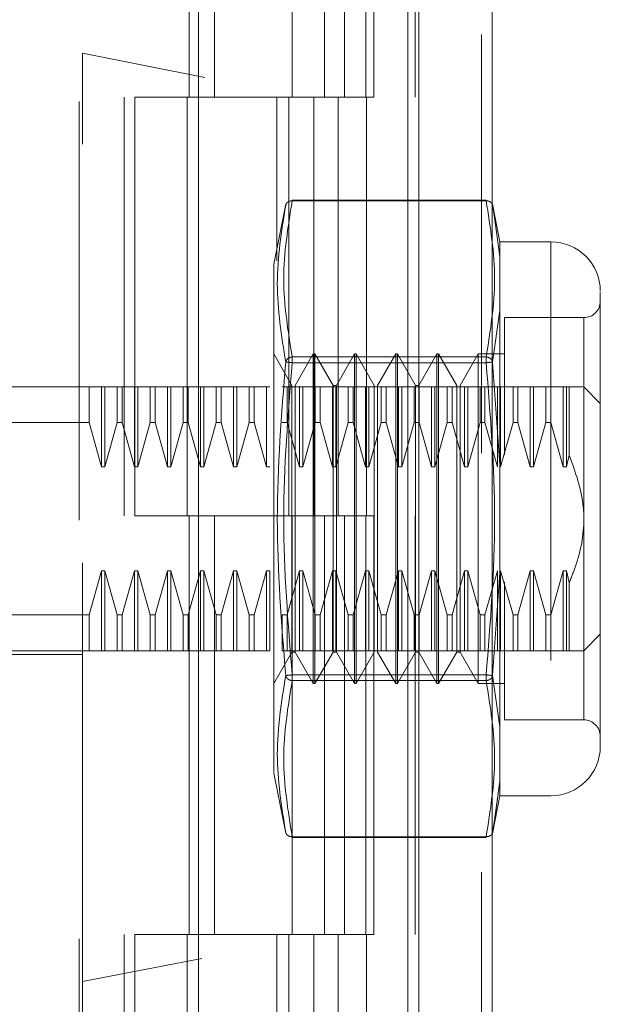
# Model space of a CAD drawing. Units: inches. Extents: x 0 to 23.4, y 0 to 16.5.
# Drawn here: x 12.4 to 12.6, y 7.8 to 8.1 of the extents above; entities that cross this region are included whole.
import ezdxf

# ---------------------------------------------------------------- set-up
doc = ezdxf.new("R2010")
doc.units = ezdxf.units.IN
doc.header["$MEASUREMENT"] = 0
doc.linetypes.add('HIDDEN', pattern=[0.07500000000000001, 0.05, -0.025])
doc.styles.add('SLDTEXTSTYLE0', font='TXT', dxfattribs={"width": 0.75})
doc.dimstyles.new('SLDDIMSTYLE1', dxfattribs={"dimtxt": 0.125, "dimasz": 0.13, "dimexe": 0, "dimexo": 0.0625, "dimgap": 0.03125, "dimtad": 0, "dimtih": 1, "dimtoh": 1, "dimlfac": 5, "dimrnd": 1e-09, "dimzin": 4, "dimdsep": 46, "dimtxsty": 'SLDTEXTSTYLE0', "dimsah": 1, "dimcen": 0.09, "dimadec": 0, "dimazin": 1, "dimtfac": 1, "dimtofl": 0, "dimtmove": 0, "dimatfit": 3, "dimfxl": 1, "dimfrac": 2, "dimtolj": 1, "dimtzin": 12, "dimarcsym": 0})

# ---------------------------------------------------------------- blocks, each defined once
blk = doc.blocks.new('_D_7')
at = {"color": 7, "linetype": 'Continuous', "lineweight": 0}
for p, q in [((12.50439113, 10.9450296016), (11.1231052201, 10.9450296016)), ((11.2481052201, 10.9450296016), (11.2481052201, 8.2788460994)), ((11.040292715, 8.2788461017), (11.455917707, 8.2788461017)), ((11.455917707, 8.0296273477), (11.040292715, 8.0296273477)), ((11.2481052201, 4.9450296016), (11.2481052201, 8.02962735)), ((12.50439113, 4.9450296016), (11.1231052201, 4.9450296016))]:
    blk.add_line(p, q, dxfattribs=at)
for centre, start, end in [((11.040292715, 8.1542367247), 90, 270), ((11.455917707, 8.1542367247), 270, 90)]:
    blk.add_arc(centre, 0.1246093769601782, start, end, dxfattribs=at)
for points in [[(11.2481052201, 10.9450296016), (11.2281052201, 10.8150296016), (11.2681052201, 10.8150296016)], [(11.2481052201, 4.9450296016), (11.2681052201, 5.0750296016), (11.2281052201, 5.0750296016)]]:
    blk.add_solid(points, dxfattribs=at)
at = {"color": 7, "linetype": 'Continuous', "lineweight": 0, "insert": (11.040292715, 8.2161514529, -0.0192825984), "char_height": 0.125, "attachment_point": 1, "style": 'SLDTEXTSTYLE0'}
blk.add_mtext('30.00', dxfattribs=at)

msp = doc.modelspace()

# ---------------------------------------------------------------- linework, layer by layer
at = {"color": 7, "linetype": 'Continuous', "lineweight": 15}
for p, q in [((12.53945113, 10.9300896016), (12.53945113, 4.9599696016)), ((12.55699113, 10.9300896016), (12.55699113, 4.9599696016)), ((12.4868671953, 10.7460611745), (12.4868671953, 5.1439980288)), ((12.53685113, 10.6637796016), (12.53685113, 5.2262796016))]:
    msp.add_line(p, q, dxfattribs=at)
at = {"color": 7, "linetype": 'HIDDEN', "lineweight": 0}
for p, q in [((12.55439113, 4.9599696016), (12.55439113, 10.9300896016)), ((12.55699113, 10.9300896016), (12.55699113, 4.9599696016)), ((12.4583271953, 5.1439980288), (12.4583271953, 10.7460611745)), ((12.53685113, 5.2262796016), (12.53685113, 10.6637796016)), ((12.4690671953, 10.6450296016), (12.4690671953, 5.2450296016)), ((12.4716671953, 10.6450296016), (12.4716671953, 5.2450296016)), ((12.4841671953, 10.6450296016), (12.4841671953, 5.2450296016)), ((12.5267943308, 5.2450296016), (12.5267943308, 10.6450296016)), ((12.52695113, 10.6450296016), (12.52695113, 5.2450296016)), ((12.5385404886, 5.2450296016), (12.5385404886, 10.6450296016)), ((12.459169715, 8.2158579481), (12.459169715, 8.0555037325)), ((12.4846406313, 8.1450296016), (12.4846406313, 8.0450296016)), ((12.4906539133, 8.1450296016), (12.4906539133, 8.0450296016)), ((12.5091671953, 8.0450296016), (12.5091671953, 8.1450296016)), ((12.5169638567, 8.1450296016), (12.5169638567, 8.0450296016)), ((12.5216671953, 8.0450296016), (12.5216671953, 8.1450296016)), ((12.5287100144, 8.0450296016), (12.5287100144, 8.1450296016)), ((12.6844917566, 8.0105433479), (12.459169715, 8.0555037325)), ((12.459169715, 7.8338320007), (12.459169715, 8.0555037325)), ((12.4841671953, 8.0450296016), (12.4716671953, 8.0450296016)), ((12.4841671953, 8.0450296016), (12.5143615572, 8.0450296016)), ((12.5158183064, 8.0450296016), (12.4846406313, 8.0450296016)), ((12.5055143762, 8.0450296016), (12.5055143762, 8.0058949236)), ((12.5084133531, 8.0450296016), (12.5084133531, 7.9450296016)), ((12.5143615572, 8.0450296016), (12.5143615572, 7.9450296016)), ((12.5169638567, 8.0450296016), (12.5158183064, 8.0450296016)), ((12.5287100144, 8.0450296016), (12.5169638567, 8.0450296016)), ((12.5201595108, 8.0450296016), (12.5201595108, 7.9450296016)), ((12.507703091, 8.0194299879), (12.5048390063, 8.0051132555)), ((12.5092002431, 8.0202496764), (12.5092002431, 8.02046066)), ((12.555534686, 8.02046066), (12.5092002431, 8.02046066)), ((12.555534686, 8.0202496764), (12.5092002431, 8.0202496764)), ((12.555534686, 8.02046066), (12.555534686, 8.0202496764)), ((12.555534686, 8.0202496764), (12.555534686, 8.02046066)), ((12.5588238733, 8.0104721213), (12.5570219798, 8.0194792666)), ((12.5570788922, 8.0191947777), (12.5574117879, 8.0168613804)), ((12.557410959, 8.0168671909), (12.5570788926, 8.0191947758)), ((12.5588238733, 8.0069635161), (12.557410959, 8.0168671909)), ((12.5574117879, 8.0168613804), (12.5588238733, 8.0069635161)), ((12.5588238733, 8.0104721213), (12.5588238733, 8.0069635161)), ((12.5709807386, 8.0104721213), (12.5588238733, 8.0104721213)), ((12.5709807386, 8.0104721213), (12.5709807386, 7.8781886568)), ((12.5588238733, 8.0069635161), (12.5588238733, 7.9940552417)), ((12.5588238733, 7.9940552417), (12.5588238733, 8.0069635161)), ((12.5048390063, 8.0051132555), (12.5048390063, 7.9162983551)), ((12.5588238733, 7.9940552417), (12.5570788926, 7.9817625853)), ((12.5588238733, 7.9940552417), (12.5588238733, 7.9572386634)), ((12.5599265197, 7.9923618851), (12.5599265197, 7.9596172207)), ((12.5788547544, 7.9923618851), (12.5599265197, 7.9923618851)), ((12.5788547544, 7.8964546443), (12.5788547544, 7.9922061338)), ((12.5091391181, 7.9761994603), (12.5048084094, 7.9837004678)), ((12.5142572283, 7.9837004678), (12.5099265197, 7.9761994603)), ((12.5142572283, 7.9049603103), (12.5142572283, 7.9837004678)), ((12.5146509291, 7.9837004678), (12.5142572283, 7.9837004678)), ((12.5146509291, 7.9246453497), (12.5146509291, 7.9837004678)), ((12.5189816378, 7.9761994603), (12.5146509291, 7.9837004678)), ((12.524099748, 7.9837004678), (12.5197690393, 7.9761994603)), ((12.524099748, 7.9049603103), (12.524099748, 7.9837004678)), ((12.5244934488, 7.9837004678), (12.524099748, 7.9837004678)), ((12.5244934488, 7.9837004678), (12.5244934488, 7.9246453497)), ((12.5288241574, 7.9761994603), (12.5244934488, 7.9837004678)), ((12.5339422677, 7.9837004678), (12.529611559, 7.9761994603)), ((12.5339422677, 7.9837004678), (12.5339422677, 7.9246453497)), ((12.5343359685, 7.9837004678), (12.5339422677, 7.9837004678)), ((12.5343359685, 7.9837004678), (12.5343359685, 7.9246453497)), ((12.5386666771, 7.9761994603), (12.5343359685, 7.9837004678)), ((12.5437847874, 7.9837004678), (12.5394540787, 7.9761994603)), ((12.5437847874, 7.9837004678), (12.5437847874, 7.9246453497)), ((12.5441784882, 7.9837004678), (12.5437847874, 7.9837004678)), ((12.5441784882, 7.9837004678), (12.5441784882, 7.9246453497)), ((12.5485091968, 7.9761994603), (12.5441784882, 7.9837004678)), ((12.5536273071, 7.9837004678), (12.5492965984, 7.9761994603)), ((12.5536273071, 7.9837004678), (12.5536273071, 7.9246453497)), ((12.5599265197, 7.9837004678), (12.5536273071, 7.9837004678)), ((12.5092002431, 7.9829719425), (12.5092002431, 7.981608123)), ((12.5092002431, 7.9829719425), (12.555534686, 7.9829719425)), ((12.5092002431, 7.9823955245), (12.5092002431, 7.9829719425)), ((12.5092002431, 7.981608123), (12.5092002431, 7.9823955245)), ((12.5092002431, 7.981608123), (12.555534686, 7.981608123)), ((12.555534686, 7.9829719425), (12.555534686, 7.981608123)), ((12.555534686, 7.9823955245), (12.555534686, 7.9829719425)), ((12.555534686, 7.9823955245), (12.555534686, 7.981608123)), ((12.5570788922, 7.9817625834), (12.5588238733, 7.9572386634)), ((12.5091391181, 7.9283958534), (12.5091391181, 7.9761994603)), ((12.5099265197, 7.9124613177), (12.5099265197, 7.9761994603)), ((12.5189816378, 7.9283958534), (12.5189816378, 7.9761994603)), ((12.5197690393, 7.9761994603), (12.5189816378, 7.9761994603)), ((12.5197690393, 7.9124613177), (12.5197690393, 7.9761994603)), ((12.5288241574, 7.9761994603), (12.5288241574, 7.9124613177)), ((12.529611559, 7.9761994603), (12.529611559, 7.9124613177)), ((12.5386666771, 7.9761994603), (12.5386666771, 7.9124613177)), ((12.5394540787, 7.9761994603), (12.5386666771, 7.9761994603)), ((12.5394540787, 7.9761994603), (12.5394540787, 7.9124613177)), ((12.5485091968, 7.9761994603), (12.5485091968, 7.9124613177)), ((12.5492965984, 7.9761994603), (12.5492965984, 7.9124613177)), ((12.433185463, 7.975826452), (12.459169715, 7.975826452)), ((12.4607579798, 7.975826452), (12.459169715, 7.975826452)), ((12.4607579798, 7.9672902683), (12.4607579798, 7.975826452)), ((12.4637129221, 7.975826452), (12.4607579798, 7.975826452)), ((12.4637129221, 7.9567553763), (12.4637129221, 7.975826452)), ((12.4645003236, 7.975826452), (12.4637129221, 7.975826452)), ((12.4645003236, 7.9567553763), (12.4645003236, 7.975826452)), ((12.467455266, 7.975826452), (12.4645003236, 7.975826452)), ((12.467455266, 7.9672902683), (12.467455266, 7.975826452)), ((12.4686319955, 7.975826452), (12.467455266, 7.975826452)), ((12.4686319955, 7.975826452), (12.4686319955, 7.9672902683)), ((12.4715869378, 7.975826452), (12.4686319955, 7.975826452)), ((12.4686319955, 7.975826452), (12.4715869378, 7.975826452)), ((12.4715869378, 7.9567553763), (12.4715869378, 7.975826452)), ((12.4723743394, 7.975826452), (12.4715869378, 7.975826452)), ((12.4723743394, 7.9567553763), (12.4723743394, 7.975826452)), ((12.4753292817, 7.975826452), (12.4723743394, 7.975826452)), ((12.4753292817, 7.9672902683), (12.4753292817, 7.975826452)), ((12.4765060112, 7.975826452), (12.4753292817, 7.975826452)), ((12.4765060112, 7.975826452), (12.4765060112, 7.9672902683)), ((12.4794609536, 7.975826452), (12.4765060112, 7.975826452)), ((12.4794609536, 7.9567553763), (12.4794609536, 7.975826452)), ((12.4802483551, 7.975826452), (12.4794609536, 7.975826452)), ((12.4802483551, 7.9567553763), (12.4802483551, 7.975826452)), ((12.4832032975, 7.975826452), (12.4802483551, 7.975826452)), ((12.4832032975, 7.9672902683), (12.4832032975, 7.975826452)), ((12.484380027, 7.975826452), (12.4832032975, 7.975826452)), ((12.484380027, 7.9672902683), (12.484380027, 7.975826452)), ((12.4873349693, 7.975826452), (12.484380027, 7.975826452)), ((12.4873349693, 7.9567553763), (12.4873349693, 7.975826452)), ((12.4881223709, 7.975826452), (12.4873349693, 7.975826452)), ((12.4881223709, 7.9567553763), (12.4881223709, 7.975826452)), ((12.4910773132, 7.975826452), (12.4881223709, 7.975826452)), ((12.4910773132, 7.9672902683), (12.4910773132, 7.975826452)), ((12.4922540427, 7.975826452), (12.4910773132, 7.975826452)), ((12.4922540427, 7.975826452), (12.4922540427, 7.9672902683)), ((12.4952089851, 7.975826452), (12.4922540427, 7.975826452)), ((12.4952089851, 7.9567553763), (12.4952089851, 7.975826452)), ((12.4959963866, 7.975826452), (12.4952089851, 7.975826452)), ((12.4959963866, 7.9567553763), (12.4959963866, 7.975826452)), ((12.498951329, 7.975826452), (12.4959963866, 7.975826452)), ((12.498951329, 7.9672902683), (12.498951329, 7.975826452)), ((12.5001280585, 7.975826452), (12.498951329, 7.975826452)), ((12.5001280585, 7.9672902683), (12.5001280585, 7.975826452)), ((12.5030830008, 7.975826452), (12.5001280585, 7.975826452)), ((12.5030830008, 7.9567553763), (12.5030830008, 7.975826452)), ((12.5038704024, 7.975826452), (12.5030830008, 7.975826452)), ((12.5080020742, 7.975826452), (12.5068253447, 7.975826452)), ((12.5080020742, 7.9672902683), (12.5080020742, 7.975826452)), ((12.5109570166, 7.975826452), (12.5080020742, 7.975826452)), ((12.5080020742, 7.975826452), (12.5109570166, 7.975826452)), ((12.5109570166, 7.9567553763), (12.5109570166, 7.975826452)), ((12.5117444181, 7.975826452), (12.5109570166, 7.975826452)), ((12.5117444181, 7.9567553763), (12.5117444181, 7.975826452)), ((12.5146993605, 7.975826452), (12.5117444181, 7.975826452)), ((12.5146993605, 7.9672902683), (12.5146993605, 7.975826452)), ((12.51587609, 7.975826452), (12.5146993605, 7.975826452)), ((12.51587609, 7.9672902683), (12.51587609, 7.975826452)), ((12.5188310323, 7.975826452), (12.51587609, 7.975826452)), ((12.5188310323, 7.9567553763), (12.5188310323, 7.975826452)), ((12.5196184339, 7.975826452), (12.5188310323, 7.975826452)), ((12.5196184339, 7.9567553763), (12.5196184339, 7.975826452)), ((12.5225733762, 7.975826452), (12.5196184339, 7.975826452)), ((12.5225733762, 7.9672902683), (12.5225733762, 7.975826452)), ((12.5237501057, 7.975826452), (12.5225733762, 7.975826452)), ((12.5237501057, 7.9672902683), (12.5237501057, 7.975826452)), ((12.5267050481, 7.975826452), (12.5237501057, 7.975826452)), ((12.5267050481, 7.9567553763), (12.5267050481, 7.975826452)), ((12.5274924496, 7.975826452), (12.5267050481, 7.975826452)), ((12.5274924496, 7.9567553763), (12.5274924496, 7.975826452)), ((12.530447392, 7.975826452), (12.5274924496, 7.975826452)), ((12.530447392, 7.9672902683), (12.530447392, 7.975826452)), ((12.5316241215, 7.975826452), (12.530447392, 7.975826452)), ((12.5316241215, 7.9672902683), (12.5316241215, 7.975826452)), ((12.5345790638, 7.975826452), (12.5316241215, 7.975826452)), ((12.5345790638, 7.9567553763), (12.5345790638, 7.975826452)), ((12.5353664654, 7.975826452), (12.5345790638, 7.975826452)), ((12.5353664654, 7.9567553763), (12.5353664654, 7.975826452)), ((12.5383214077, 7.975826452), (12.5353664654, 7.975826452)), ((12.5383214077, 7.9672902683), (12.5383214077, 7.975826452)), ((12.5394981372, 7.975826452), (12.5383214077, 7.975826452)), ((12.5394981372, 7.9672902683), (12.5394981372, 7.975826452)), ((12.5424530796, 7.975826452), (12.5394981372, 7.975826452)), ((12.5424530796, 7.9567553763), (12.5424530796, 7.975826452)), ((12.5432404811, 7.975826452), (12.5424530796, 7.975826452)), ((12.5432404811, 7.9567553763), (12.5432404811, 7.975826452)), ((12.5461954235, 7.975826452), (12.5432404811, 7.975826452)), ((12.5461954235, 7.9672902683), (12.5461954235, 7.975826452)), ((12.547372153, 7.975826452), (12.5461954235, 7.975826452)), ((12.547372153, 7.9672902683), (12.547372153, 7.975826452)), ((12.5503270953, 7.975826452), (12.547372153, 7.975826452)), ((12.5511144969, 7.975826452), (12.5503270953, 7.975826452)), ((12.5503270953, 7.9567553763), (12.5503270953, 7.975826452)), ((12.5511144969, 7.9567553763), (12.5511144969, 7.975826452)), ((12.5540694392, 7.975826452), (12.5511144969, 7.975826452)), ((12.5540694392, 7.9672902683), (12.5540694392, 7.975826452)), ((12.5552461687, 7.975826452), (12.5540694392, 7.975826452)), ((12.5552461687, 7.9672902683), (12.5552461687, 7.975826452)), ((12.5582011111, 7.975826452), (12.5552461687, 7.975826452)), ((12.5589885126, 7.975826452), (12.5582011111, 7.975826452)), ((12.5582011111, 7.9567553763), (12.5582011111, 7.975826452)), ((12.5589885126, 7.9567553763), (12.5589885126, 7.975826452)), ((12.5619434549, 7.975826452), (12.5589885126, 7.975826452)), ((12.5619434549, 7.9672902683), (12.5619434549, 7.975826452)), ((12.5631201845, 7.975826452), (12.5619434549, 7.975826452)), ((12.5660751268, 7.975826452), (12.5631201845, 7.975826452)), ((12.5631201845, 7.9672902683), (12.5631201845, 7.975826452)), ((12.5631201845, 7.975826452), (12.5660751268, 7.975826452)), ((12.5660751268, 7.9567553763), (12.5660751268, 7.975826452)), ((12.5668625284, 7.975826452), (12.5660751268, 7.975826452)), ((12.5698174707, 7.975826452), (12.5668625284, 7.975826452)), ((12.5668625284, 7.9567553763), (12.5668625284, 7.975826452)), ((12.5698174707, 7.975826452), (12.5698174707, 7.9672902683)), ((12.5709942002, 7.975826452), (12.5698174707, 7.975826452)), ((12.5709942002, 7.975826452), (12.5709942002, 7.9672902683)), ((12.5739491425, 7.975826452), (12.5709942002, 7.975826452)), ((12.5709942002, 7.975826452), (12.5739491425, 7.975826452)), ((12.5739491425, 7.975826452), (12.5739491425, 7.9567553763)), ((12.5747365441, 7.975826452), (12.5739491425, 7.975826452)), ((12.5753792868, 7.975826452), (12.5747365441, 7.975826452)), ((12.5747365441, 7.975826452), (12.5747365441, 7.9567553763)), ((12.5753792868, 7.975826452), (12.5753792868, 7.9595292696)), ((12.5827917622, 7.9718894442), (12.5788547544, 7.975826452)), ((12.4607579798, 7.9672902683), (12.4253114473, 7.9672902683)), ((12.4637129221, 7.9567553763), (12.4607579798, 7.9672902683)), ((12.467455266, 7.9672902683), (12.4645003236, 7.9567553763)), ((12.467455266, 7.9672902683), (12.4686319955, 7.9672902683)), ((12.4715869378, 7.9567553763), (12.4686319955, 7.9672902683)), ((12.4753292817, 7.9672902683), (12.4723743394, 7.9567553763)), ((12.4753292817, 7.9672902683), (12.4765060112, 7.9672902683)), ((12.4794609536, 7.9567553763), (12.4765060112, 7.9672902683)), ((12.4832032975, 7.9672902683), (12.4802483551, 7.9567553763)), ((12.484380027, 7.9672902683), (12.4832032975, 7.9672902683)), ((12.4873349693, 7.9567553763), (12.484380027, 7.9672902683)), ((12.4910773132, 7.9672902683), (12.4881223709, 7.9567553763)), ((12.4910773132, 7.9672902683), (12.4922540427, 7.9672902683)), ((12.4952089851, 7.9567553763), (12.4922540427, 7.9672902683)), ((12.498951329, 7.9672902683), (12.4959963866, 7.9567553763)), ((12.5001280585, 7.9672902683), (12.498951329, 7.9672902683)), ((12.5030830008, 7.9567553763), (12.5001280585, 7.9672902683)), ((12.5080020742, 7.9672902683), (12.5068253447, 7.9672902683)), ((12.5109570166, 7.9567553763), (12.5080020742, 7.9672902683)), ((12.5080020742, 7.9672902683), (12.5109570166, 7.9567553763)), ((12.5146993605, 7.9672902683), (12.5117444181, 7.9567553763)), ((12.51587609, 7.9672902683), (12.5146993605, 7.9672902683)), ((12.5188310323, 7.9567553763), (12.51587609, 7.9672902683)), ((12.5225733762, 7.9672902683), (12.5196184339, 7.9567553763)), ((12.5237501057, 7.9672902683), (12.5225733762, 7.9672902683)), ((12.5267050481, 7.9567553763), (12.5237501057, 7.9672902683)), ((12.5237501057, 7.9672902683), (12.5267050481, 7.9567553763)), ((12.530447392, 7.9672902683), (12.5274924496, 7.9567553763)), ((12.5316241215, 7.9672902683), (12.530447392, 7.9672902683)), ((12.5345790638, 7.9567553763), (12.5316241215, 7.9672902683)), ((12.5383214077, 7.9672902683), (12.5353664654, 7.9567553763)), ((12.5394981372, 7.9672902683), (12.5383214077, 7.9672902683)), ((12.5424530796, 7.9567553763), (12.5394981372, 7.9672902683)), ((12.5461954235, 7.9672902683), (12.5432404811, 7.9567553763)), ((12.547372153, 7.9672902683), (12.5461954235, 7.9672902683)), ((12.5503270953, 7.9567553763), (12.547372153, 7.9672902683)), ((12.5540694392, 7.9672902683), (12.5511144969, 7.9567553763)), ((12.5552461687, 7.9672902683), (12.5540694392, 7.9672902683)), ((12.5582011111, 7.9567553763), (12.5552461687, 7.9672902683)), ((12.5619434549, 7.9672902683), (12.5589885126, 7.9567553763)), ((12.5631201845, 7.9672902683), (12.5619434549, 7.9672902683)), ((12.5660751268, 7.9567553763), (12.5631201845, 7.9672902683)), ((12.5631201845, 7.9672902683), (12.5660751268, 7.9567553763)), ((12.5698174707, 7.9672902683), (12.5668625284, 7.9567553763)), ((12.5698174707, 7.9672902683), (12.5709942002, 7.9672902683)), ((12.5709942002, 7.9672902683), (12.5739491425, 7.9567553763)), ((12.5588238733, 7.9314221147), (12.5588238733, 7.9572386634)), ((12.5588238733, 7.9572386634), (12.5588238733, 7.9314221147)), ((12.5747365441, 7.9567553763), (12.5753792868, 7.9595292696)), ((12.4645003236, 7.9567553763), (12.4637129221, 7.9567553763)), ((12.4723743394, 7.9567553763), (12.4715869378, 7.9567553763)), ((12.4802483551, 7.9567553763), (12.4794609536, 7.9567553763)), ((12.4881223709, 7.9567553763), (12.4873349693, 7.9567553763)), ((12.4959963866, 7.9567553763), (12.4952089851, 7.9567553763)), ((12.5038704024, 7.9567553763), (12.5030830008, 7.9567553763)), ((12.5117444181, 7.9567553763), (12.5109570166, 7.9567553763)), ((12.5196184339, 7.9567553763), (12.5188310323, 7.9567553763)), ((12.5274924496, 7.9567553763), (12.5267050481, 7.9567553763)), ((12.5353664654, 7.9567553763), (12.5345790638, 7.9567553763)), ((12.5432404811, 7.9567553763), (12.5424530796, 7.9567553763)), ((12.5511144969, 7.9567553763), (12.5503270953, 7.9567553763)), ((12.5668625284, 7.9567553763), (12.5660751268, 7.9567553763)), ((12.5739491425, 7.9567553763), (12.5747365441, 7.9567553763)), ((12.4841671953, 7.9450296016), (12.4716671953, 7.9450296016)), ((12.5143615572, 7.9450296016), (12.4841671953, 7.9450296016)), ((12.4846406313, 7.9450296016), (12.4846406313, 7.8450296016)), ((12.4846406313, 7.9450296016), (12.5158183064, 7.9450296016)), ((12.4906539133, 7.9450296016), (12.4906539133, 7.8450296016)), ((12.5091671953, 7.8450296016), (12.5091671953, 7.9450296016)), ((12.5158183064, 7.9450296016), (12.5169638567, 7.9450296016)), ((12.5169638567, 7.9450296016), (12.5169638567, 7.8450296016)), ((12.5287100144, 7.9450296016), (12.5169638567, 7.9450296016)), ((12.5216671953, 7.8450296016), (12.5216671953, 7.9450296016)), ((12.5287100144, 7.8450296016), (12.5287100144, 7.9450296016)), ((12.4607579798, 7.9213705098), (12.4637129221, 7.9319054018)), ((12.4637129221, 7.9319054018), (12.4645003236, 7.9319054018)), ((12.4637129221, 7.9319054018), (12.4637129221, 7.912834326)), ((12.4645003236, 7.9319054018), (12.467455266, 7.9213705098)), ((12.4645003236, 7.9319054018), (12.4645003236, 7.912834326)), ((12.4686319955, 7.9213705098), (12.4715869378, 7.9319054018)), ((12.4715869378, 7.9319054018), (12.4723743394, 7.9319054018)), ((12.4715869378, 7.9319054018), (12.4715869378, 7.912834326)), ((12.4723743394, 7.9319054018), (12.4753292817, 7.9213705098)), ((12.4723743394, 7.9319054018), (12.4723743394, 7.912834326)), ((12.4765060112, 7.9213705098), (12.4794609536, 7.9319054018)), ((12.4794609536, 7.9319054018), (12.4802483551, 7.9319054018)), ((12.4794609536, 7.912834326), (12.4794609536, 7.9319054018)), ((12.4802483551, 7.9319054018), (12.4832032975, 7.9213705098)), ((12.4802483551, 7.912834326), (12.4802483551, 7.9319054018)), ((12.484380027, 7.9213705098), (12.4873349693, 7.9319054018)), ((12.4873349693, 7.9319054018), (12.4881223709, 7.9319054018)), ((12.4873349693, 7.912834326), (12.4873349693, 7.9319054018)), ((12.4881223709, 7.9319054018), (12.4910773132, 7.9213705098)), ((12.4881223709, 7.912834326), (12.4881223709, 7.9319054018)), ((12.4922540427, 7.9213705098), (12.4952089851, 7.9319054018)), ((12.4952089851, 7.9319054018), (12.4959963866, 7.9319054018)), ((12.4952089851, 7.912834326), (12.4952089851, 7.9319054018)), ((12.4959963866, 7.9319054018), (12.498951329, 7.9213705098)), ((12.4959963866, 7.912834326), (12.4959963866, 7.9319054018)), ((12.5001280585, 7.9213705098), (12.5030830008, 7.9319054018)), ((12.5030830008, 7.9319054018), (12.5038704024, 7.9319054018)), ((12.5030830008, 7.912834326), (12.5030830008, 7.9319054018)), ((12.5038704024, 7.912834326), (12.5038704024, 7.9319054018)), ((12.5080020742, 7.9213705098), (12.5109570166, 7.9319054018)), ((12.5109570166, 7.9319054018), (12.5117444181, 7.9319054018)), ((12.5109570166, 7.912834326), (12.5109570166, 7.9319054018)), ((12.5117444181, 7.9319054018), (12.5146993605, 7.9213705098)), ((12.5117444181, 7.912834326), (12.5117444181, 7.9319054018)), ((12.51587609, 7.9213705098), (12.5188310323, 7.9319054018)), ((12.5188310323, 7.9319054018), (12.5196184339, 7.9319054018)), ((12.5188310323, 7.912834326), (12.5188310323, 7.9319054018)), ((12.5196184339, 7.9319054018), (12.5225733762, 7.9213705098)), ((12.5196184339, 7.912834326), (12.5196184339, 7.9319054018)), ((12.5237501057, 7.9213705098), (12.5267050481, 7.9319054018)), ((12.5267050481, 7.9319054018), (12.5274924496, 7.9319054018)), ((12.5267050481, 7.912834326), (12.5267050481, 7.9319054018)), ((12.5274924496, 7.9319054018), (12.530447392, 7.9213705098)), ((12.5274924496, 7.912834326), (12.5274924496, 7.9319054018)), ((12.5316241215, 7.9213705098), (12.5345790638, 7.9319054018)), ((12.5345790638, 7.9319054018), (12.5353664654, 7.9319054018)), ((12.5345790638, 7.912834326), (12.5345790638, 7.9319054018)), ((12.5353664654, 7.9319054018), (12.5383214077, 7.9213705098)), ((12.5353664654, 7.912834326), (12.5353664654, 7.9319054018)), ((12.5394981372, 7.9213705098), (12.5424530796, 7.9319054018)), ((12.5424530796, 7.9319054018), (12.5432404811, 7.9319054018)), ((12.5424530796, 7.912834326), (12.5424530796, 7.9319054018)), ((12.5432404811, 7.9319054018), (12.5461954235, 7.9213705098)), ((12.5432404811, 7.912834326), (12.5432404811, 7.9319054018)), ((12.547372153, 7.9213705098), (12.5503270953, 7.9319054018)), ((12.5503270953, 7.9319054018), (12.5511144969, 7.9319054018)), ((12.5503270953, 7.912834326), (12.5503270953, 7.9319054018)), ((12.5511144969, 7.9319054018), (12.5540694392, 7.9213705098)), ((12.5511144969, 7.912834326), (12.5511144969, 7.9319054018)), ((12.5552461687, 7.9213705098), (12.5582011111, 7.9319054018)), ((12.5588238733, 7.9314221147), (12.5570788922, 7.9068981947)), ((12.5582011111, 7.912834326), (12.5582011111, 7.9319054018)), ((12.5588238733, 7.9314221147), (12.5588238733, 7.8946055364)), ((12.5589885126, 7.9319054018), (12.5619434549, 7.9213705098)), ((12.5589885126, 7.912834326), (12.5589885126, 7.9319054018)), ((12.5631201845, 7.9213705098), (12.5660751268, 7.9319054018)), ((12.5660751268, 7.9319054018), (12.5668625284, 7.9319054018)), ((12.5660751268, 7.912834326), (12.5660751268, 7.9319054018)), ((12.5668625284, 7.9319054018), (12.5698174707, 7.9213705098)), ((12.5668625284, 7.912834326), (12.5668625284, 7.9319054018)), ((12.5739491425, 7.9319054018), (12.5709942002, 7.9213705098)), ((12.5709942002, 7.9213705098), (12.5739491425, 7.9319054018)), ((12.5747365441, 7.9319054018), (12.5739491425, 7.9319054018)), ((12.5739491425, 7.9319054018), (12.5739491425, 7.912834326)), ((12.5747365441, 7.9319054018), (12.5753792868, 7.9291315085)), ((12.5747365441, 7.9319054018), (12.5747365441, 7.912834326)), ((12.5599265197, 7.9292392296), (12.5599265197, 7.920314641)), ((12.5753792868, 7.9291315085), (12.5753792868, 7.912834326)), ((12.5091391181, 7.9124613177), (12.5091391181, 7.9283958534)), ((12.5189816378, 7.9124613177), (12.5189816378, 7.9283958534)), ((12.5146509291, 7.9049603103), (12.5146509291, 7.9246453497)), ((12.5244934488, 7.9246453497), (12.5244934488, 7.9049603103)), ((12.5339422677, 7.9246453497), (12.5339422677, 7.9049603103)), ((12.5343359685, 7.9246453497), (12.5343359685, 7.9049603103)), ((12.5437847874, 7.9246453497), (12.5437847874, 7.9049603103)), ((12.5441784882, 7.9246453497), (12.5441784882, 7.9049603103)), ((12.5536273071, 7.9246453497), (12.5536273071, 7.9049603103)), ((12.4607579798, 7.9213705098), (12.4253114473, 7.9213705098)), ((12.4607579798, 7.912834326), (12.4607579798, 7.9213705098)), ((12.467455266, 7.9213705098), (12.4686319955, 7.9213705098)), ((12.467455266, 7.9213705098), (12.467455266, 7.912834326)), ((12.4686319955, 7.9213705098), (12.4686319955, 7.912834326)), ((12.4753292817, 7.9213705098), (12.4765060112, 7.9213705098)), ((12.4753292817, 7.912834326), (12.4753292817, 7.9213705098)), ((12.4765060112, 7.912834326), (12.4765060112, 7.9213705098)), ((12.4832032975, 7.9213705098), (12.484380027, 7.9213705098)), ((12.4832032975, 7.912834326), (12.4832032975, 7.9213705098)), ((12.484380027, 7.912834326), (12.484380027, 7.9213705098)), ((12.4910773132, 7.9213705098), (12.4922540427, 7.9213705098)), ((12.4910773132, 7.912834326), (12.4910773132, 7.9213705098)), ((12.4922540427, 7.912834326), (12.4922540427, 7.9213705098)), ((12.498951329, 7.9213705098), (12.5001280585, 7.9213705098)), ((12.498951329, 7.9213705098), (12.498951329, 7.912834326)), ((12.5001280585, 7.9213705098), (12.5001280585, 7.912834326)), ((12.5068253447, 7.9213705098), (12.5080020742, 7.9213705098)), ((12.5068253447, 7.912834326), (12.5068253447, 7.9213705098)), ((12.5080020742, 7.912834326), (12.5080020742, 7.9213705098)), ((12.5146993605, 7.9213705098), (12.51587609, 7.9213705098)), ((12.5146993605, 7.912834326), (12.5146993605, 7.9213705098)), ((12.51587609, 7.912834326), (12.51587609, 7.9213705098)), ((12.5225733762, 7.9213705098), (12.5237501057, 7.9213705098)), ((12.5225733762, 7.912834326), (12.5225733762, 7.9213705098)), ((12.5237501057, 7.912834326), (12.5237501057, 7.9213705098)), ((12.530447392, 7.9213705098), (12.5316241215, 7.9213705098)), ((12.530447392, 7.912834326), (12.530447392, 7.9213705098)), ((12.5316241215, 7.912834326), (12.5316241215, 7.9213705098)), ((12.5383214077, 7.9213705098), (12.5394981372, 7.9213705098)), ((12.5383214077, 7.912834326), (12.5383214077, 7.9213705098)), ((12.5394981372, 7.912834326), (12.5394981372, 7.9213705098)), ((12.5461954235, 7.9213705098), (12.547372153, 7.9213705098)), ((12.5461954235, 7.912834326), (12.5461954235, 7.9213705098)), ((12.547372153, 7.912834326), (12.547372153, 7.9213705098)), ((12.5540694392, 7.9213705098), (12.5552461687, 7.9213705098)), ((12.5540694392, 7.912834326), (12.5540694392, 7.9213705098)), ((12.5552461687, 7.912834326), (12.5552461687, 7.9213705098)), ((12.5599265197, 7.920314641), (12.5599265197, 7.896298893)), ((12.5619434549, 7.9213705098), (12.5631201845, 7.9213705098)), ((12.5619434549, 7.912834326), (12.5619434549, 7.9213705098)), ((12.5631201845, 7.912834326), (12.5631201845, 7.9213705098)), ((12.5709942002, 7.9213705098), (12.5698174707, 7.9213705098)), ((12.5698174707, 7.9213705098), (12.5698174707, 7.912834326)), ((12.5709942002, 7.9213705098), (12.5709942002, 7.912834326)), ((12.5788547544, 7.912834326), (12.5827917622, 7.9167713339)), ((12.4410594788, 7.912834326), (12.4607579798, 7.912834326)), ((12.4607579798, 7.912834326), (12.4637129221, 7.912834326)), ((12.4637129221, 7.912834326), (12.4607579798, 7.912834326)), ((12.4637129221, 7.912834326), (12.4645003236, 7.912834326)), ((12.4645003236, 7.912834326), (12.467455266, 7.912834326)), ((12.467455266, 7.912834326), (12.4686319955, 7.912834326)), ((12.4686319955, 7.912834326), (12.4715869378, 7.912834326)), ((12.4715869378, 7.912834326), (12.4723743394, 7.912834326)), ((12.4723743394, 7.912834326), (12.4753292817, 7.912834326)), ((12.4753292817, 7.912834326), (12.4765060112, 7.912834326)), ((12.4765060112, 7.912834326), (12.4794609536, 7.912834326)), ((12.4794609536, 7.912834326), (12.4765060112, 7.912834326)), ((12.4794609536, 7.912834326), (12.4802483551, 7.912834326)), ((12.4802483551, 7.912834326), (12.4832032975, 7.912834326)), ((12.4832032975, 7.912834326), (12.484380027, 7.912834326)), ((12.484380027, 7.912834326), (12.4873349693, 7.912834326)), ((12.4873349693, 7.912834326), (12.4881223709, 7.912834326)), ((12.4881223709, 7.912834326), (12.4910773132, 7.912834326)), ((12.4910773132, 7.912834326), (12.4922540427, 7.912834326)), ((12.4922540427, 7.912834326), (12.4952089851, 7.912834326)), ((12.4952089851, 7.912834326), (12.4959963866, 7.912834326)), ((12.4959963866, 7.912834326), (12.498951329, 7.912834326)), ((12.498951329, 7.912834326), (12.5001280585, 7.912834326)), ((12.5001280585, 7.912834326), (12.5030830008, 7.912834326)), ((12.5030830008, 7.912834326), (12.5038704024, 7.912834326)), ((12.5068253447, 7.912834326), (12.5080020742, 7.912834326)), ((12.5080020742, 7.912834326), (12.5109570166, 7.912834326)), ((12.5109570166, 7.912834326), (12.5117444181, 7.912834326)), ((12.5117444181, 7.912834326), (12.5146993605, 7.912834326)), ((12.5146993605, 7.912834326), (12.5117444181, 7.912834326)), ((12.5146993605, 7.912834326), (12.51587609, 7.912834326)), ((12.51587609, 7.912834326), (12.5188310323, 7.912834326)), ((12.5188310323, 7.912834326), (12.5196184339, 7.912834326)), ((12.5196184339, 7.912834326), (12.5225733762, 7.912834326)), ((12.5225733762, 7.912834326), (12.5237501057, 7.912834326)), ((12.5237501057, 7.912834326), (12.5267050481, 7.912834326)), ((12.5267050481, 7.912834326), (12.5237501057, 7.912834326)), ((12.5267050481, 7.912834326), (12.5274924496, 7.912834326)), ((12.5274924496, 7.912834326), (12.530447392, 7.912834326)), ((12.530447392, 7.912834326), (12.5316241215, 7.912834326)), ((12.5316241215, 7.912834326), (12.5345790638, 7.912834326)), ((12.5345790638, 7.912834326), (12.5353664654, 7.912834326)), ((12.5353664654, 7.912834326), (12.5383214077, 7.912834326)), ((12.5383214077, 7.912834326), (12.5394981372, 7.912834326)), ((12.5394981372, 7.912834326), (12.5424530796, 7.912834326)), ((12.5424530796, 7.912834326), (12.5432404811, 7.912834326)), ((12.5432404811, 7.912834326), (12.5461954235, 7.912834326)), ((12.5461954235, 7.912834326), (12.5432404811, 7.912834326)), ((12.5461954235, 7.912834326), (12.547372153, 7.912834326)), ((12.547372153, 7.912834326), (12.5503270953, 7.912834326)), ((12.5503270953, 7.912834326), (12.547372153, 7.912834326)), ((12.5503270953, 7.912834326), (12.5511144969, 7.912834326)), ((12.5511144969, 7.912834326), (12.5540694392, 7.912834326)), ((12.5540694392, 7.912834326), (12.5552461687, 7.912834326)), ((12.5552461687, 7.912834326), (12.5582011111, 7.912834326)), ((12.5582011111, 7.912834326), (12.5552461687, 7.912834326)), ((12.5582011111, 7.912834326), (12.5589885126, 7.912834326)), ((12.5589885126, 7.912834326), (12.5619434549, 7.912834326)), ((12.5619434549, 7.912834326), (12.5631201845, 7.912834326)), ((12.5631201845, 7.912834326), (12.5660751268, 7.912834326)), ((12.5660751268, 7.912834326), (12.5668625284, 7.912834326)), ((12.5668625284, 7.912834326), (12.5698174707, 7.912834326)), ((12.5698174707, 7.912834326), (12.5709942002, 7.912834326)), ((12.5709942002, 7.912834326), (12.5739491425, 7.912834326)), ((12.5739491425, 7.912834326), (12.5747365441, 7.912834326)), ((12.5747365441, 7.912834326), (12.5753792868, 7.912834326)), ((12.433185463, 7.9118894442), (12.459169715, 7.9118894442)), ((12.5048084094, 7.9049603103), (12.5091391181, 7.9124613177)), ((12.5048084094, 7.9115850542), (12.5048084094, 7.9049603103)), ((12.5091391181, 7.9124613177), (12.5099265197, 7.9124613177)), ((12.5099265197, 7.9124613177), (12.5142572283, 7.9049603103)), ((12.5146509291, 7.9049603103), (12.5189816378, 7.9124613177)), ((12.5189816378, 7.9124613177), (12.5197690393, 7.9124613177)), ((12.5197690393, 7.9124613177), (12.524099748, 7.9049603103)), ((12.5244934488, 7.9049603103), (12.5288241574, 7.9124613177)), ((12.529611559, 7.9124613177), (12.5339422677, 7.9049603103)), ((12.5343359685, 7.9049603103), (12.5386666771, 7.9124613177)), ((12.5386666771, 7.9124613177), (12.5394540787, 7.9124613177)), ((12.5394540787, 7.9124613177), (12.5437847874, 7.9049603103)), ((12.5441784882, 7.9049603103), (12.5485091968, 7.9124613177)), ((12.5485091968, 7.9124613177), (12.5492965984, 7.9124613177)), ((12.5492965984, 7.9124613177), (12.5536273071, 7.9049603103)), ((12.555534686, 7.9070526551), (12.5092002431, 7.9070526551)), ((12.5092002431, 7.9070526551), (12.5092002431, 7.9062652536)), ((12.5092002431, 7.9062652536), (12.5092002431, 7.9056888356)), ((12.555534686, 7.9056888356), (12.5092002431, 7.9056888356)), ((12.555534686, 7.9070526551), (12.555534686, 7.9062652536)), ((12.555534686, 7.9062652536), (12.555534686, 7.9056888356)), ((12.5570788922, 7.9068981947), (12.5588238733, 7.8946055364)), ((12.5142572283, 7.9049603103), (12.5146509291, 7.9049603103)), ((12.524099748, 7.9049603103), (12.5244934488, 7.9049603103)), ((12.5339422677, 7.9049603103), (12.5343359685, 7.9049603103)), ((12.5437847874, 7.9049603103), (12.5441784882, 7.9049603103)), ((12.5536273071, 7.9049603103), (12.5599265197, 7.9049603103)), ((12.5599265197, 7.896298893), (12.5788547544, 7.896298893)), ((12.5588238733, 7.8946055364), (12.5588238733, 7.881697262)), ((12.5588238733, 7.881697262), (12.5588238733, 7.8946055364)), ((12.5048390063, 7.8835475226), (12.507703091, 7.8692307902)), ((12.5588238733, 7.881697262), (12.557410959, 7.8717935871)), ((12.5578010129, 7.8745276297), (12.5588238733, 7.881697262)), ((12.5588238733, 7.881697262), (12.5588238733, 7.8781886568)), ((12.5570219798, 7.8691815115), (12.5588238733, 7.8781886568)), ((12.5588238733, 7.8781886568), (12.5709807386, 7.8781886568)), ((12.6840292929, 7.8770819342), (12.459169715, 7.8338320007)), ((12.5570788922, 7.8694660003), (12.557411781, 7.8717993494)), ((12.557410959, 7.8717935871), (12.5570788926, 7.8694660023)), ((12.5092002431, 7.8684111017), (12.555534686, 7.8684111017)), ((12.5092002431, 7.8684111017), (12.5092002431, 7.8682001181)), ((12.5092002431, 7.8682001181), (12.555534686, 7.8682001181)), ((12.555534686, 7.8684111017), (12.555534686, 7.8682001181)), ((12.4841671953, 7.8450296016), (12.4716671953, 7.8450296016)), ((12.4841671953, 7.8450296016), (12.5143615572, 7.8450296016)), ((12.5158183064, 7.8450296016), (12.4846406313, 7.8450296016)), ((12.5055143762, 7.8450296016), (12.5055143762, 7.7450296016)), ((12.5084133531, 7.8450296016), (12.5084133531, 7.7450296016)), ((12.5143615572, 7.8450296016), (12.5143615572, 7.7450296016)), ((12.5169638567, 7.8450296016), (12.5158183064, 7.8450296016)), ((12.5287100144, 7.8450296016), (12.5169638567, 7.8450296016)), ((12.5201595108, 7.8450296016), (12.5201595108, 7.7450296016)), ((12.459169715, 7.8338320007), (12.459169715, 7.6718579481))]:
    msp.add_line(p, q, dxfattribs=at)
for centre, radius, start, end in [((12.5709807386, 7.9986610977), 0.0118110236220472, 0, 90), ((12.5063832126, 8.0048043346), 0.0015748031496054, 168.6872269478, 180), ((12.5788547544, 7.996298893), 0.0039370078740149, 270, 0), ((12.5788547544, 7.8923618851), 0.0039370078740149, 0, 90), ((12.5709807386, 7.8899996804), 0.0118110236220472, 270, 0), ((12.5063832126, 7.8838564434), 0.0015748031496052, 180, 191.3127730521)]:
    msp.add_arc(centre, radius, start, end, dxfattribs=at)
for points, knots in [([(12.50765603684568, 8.019194777738864), (12.50665827256829, 8.012986631257636), (12.50465870506986, 8.000545207756534), (12.50665558175093, 7.988031883436053), (12.50765603684568, 7.981762583389943)], [0, 0, 0, 0, 0.4989900456870615, 1, 1, 1, 1]), ([(12.50920024306859, 8.020249676406904), (12.50908575727152, 8.020248965167937), (12.50886335283529, 8.02024758348824), (12.5084650855172, 8.020147073762361), (12.50807178246985, 8.01992540129809), (12.50776968107507, 8.01957401212137), (12.50769176697614, 8.019314010312613), (12.50765603684568, 8.019194777738864)], [0, 0, 0, 0, 0.1568007807848249, 0.3046071228174386, 0.5719665037772323, 0.8037108447433081, 1, 1, 1, 1]), ([(12.50765603684568, 8.019194777738864), (12.5076826129292, 8.019290713664162), (12.5077322410666, 8.019469864263229), (12.50790718682646, 8.019744727981827), (12.50820784966876, 8.02002276686939), (12.50867157751845, 8.020234859540283), (12.50903636909877, 8.020245083524404), (12.50920024306859, 8.020249676406904)], [0, 0, 0, 0, 0.1565598494785568, 0.2923596216550629, 0.5006951962211594, 0.7756991532700471, 1, 1, 1, 1]), ([(12.55707889221851, 8.019194777738864), (12.55704316208806, 8.019314010312584), (12.55696524798914, 8.019574012121302), (12.55666314659443, 8.01992540129802), (12.55626984354709, 8.020147073762326), (12.55587157622895, 8.020247583488239), (12.55564917179269, 8.020248965167937), (12.55553468599559, 8.020249676406904)], [0, 0, 0, 0, 0.1962891552046129, 0.4280334961532289, 0.6953928771301914, 0.8431992191847014, 1, 1, 1, 1]), ([(12.55553468599559, 8.020249676406904), (12.55569857376924, 8.020245077364159), (12.55606336795126, 8.020234840456308), (12.55652711234362, 8.020022748686642), (12.55682777251105, 8.019744701142821), (12.55700270312547, 8.01946982369757), (12.55705232238063, 8.019290696015906), (12.55707889221851, 8.019194777738864)], [0, 0, 0, 0, 0.2243181899131091, 0.4993049132613152, 0.7076787675198231, 0.8434694810882494, 1, 1, 1, 1]), ([(12.50480840941399, 8.00455907618228), (12.50480840941399, 8.004521194374648), (12.50480840941398, 8.00438638335129), (12.50480840941399, 7.997838540071545), (12.50480840941398, 7.985118776388933), (12.50480840941398, 7.971732063800317), (12.50480840941399, 7.960089586498737), (12.50480840941398, 7.947807240735783), (12.50480840941399, 7.931840528131859), (12.50480840941398, 7.921085099400064), (12.50480840941398, 7.914093416242147)], [0, 0, 0, 0, 0.0702036477660657, 0.2498356385388393, 0.4294676293116118, 0.5261666780138173, 0.6249178192694194, 0.7236689605250215, 0.8203680092272273, 1, 1, 1, 1]), ([(12.58279176224619, 7.998440753790446), (12.58279176224619, 7.998406720200713), (12.58279176224619, 7.998285603935483), (12.58279176224619, 7.992402922359541), (12.58279176224619, 7.98097529401396), (12.58279176224619, 7.968948468669639), (12.58279176224619, 7.958488690725321), (12.58279176224619, 7.947454045263878), (12.58279176224619, 7.933109308829208), (12.58279176224619, 7.923446468755192), (12.58279176224619, 7.917165034710314)], [0, 0, 0, 0, 0.0702036477660726, 0.2498356385388437, 0.4294676293116152, 0.5261666780138207, 0.6249178192694215, 0.723668960525023, 0.8203680092272282, 1, 1, 1, 1]), ([(12.50765603684568, 7.981762583389943), (12.50769176697619, 7.981885908522304), (12.50776968107519, 7.982154834676101), (12.50807178247021, 7.982538819541321), (12.50846508551759, 7.982798391223859), (12.50886335283552, 7.982936698666479), (12.5090857572716, 7.982959965541227), (12.50920024306859, 7.982971942490723)], [0, 0, 0, 0, 0.1962891554524047, 0.4280334964838132, 0.6953928773791269, 0.8431992193298647, 1, 1, 1, 1]), ([(12.50920024306859, 7.982971942490723), (12.50903222189388, 7.982948809201736), (12.5086675186136, 7.982898596564001), (12.50820307442117, 7.982642607392213), (12.50790337609521, 7.982333956992266), (12.50773048803102, 7.98204128308122), (12.50768191979142, 7.981859473304488), (12.50765603684568, 7.981762583389943)], [0, 0, 0, 0, 0.2300473987394484, 0.4993361169100242, 0.7112654672066979, 0.8461278336535707, 1, 1, 1, 1]), ([(12.50920024306859, 7.981608122957204), (12.50903635529496, 7.981625250129722), (12.50867156111293, 7.981663373125421), (12.50820781672057, 7.981705002116894), (12.50790715655314, 7.981742141129557), (12.50773222593871, 7.981756786654925), (12.50768260668356, 7.98176056186293), (12.50765603684568, 7.981762583389943)], [0, 0, 0, 0, 0.2243181899038793, 0.4993049132613777, 0.7076787675155682, 0.8434694810849114, 1, 1, 1, 1]), ([(12.50765603684568, 7.981762583389943), (12.50768192604334, 7.981759394037796), (12.50773050317257, 7.981753409705126), (12.50790340915199, 7.981733717773912), (12.5082031083228, 7.981708287666631), (12.50866752966386, 7.981667070487882), (12.50903223511637, 7.981626713917803), (12.50920024306859, 7.981608122957205)], [0, 0, 0, 0, 0.1539014566064223, 0.2887726009190663, 0.50066408050642, 0.7699721659513084, 1, 1, 1, 1]), ([(12.55553468599559, 7.982971942490723), (12.55564917179261, 7.982959965541223), (12.55587157622875, 7.98293669866647), (12.55626984354674, 7.982798391223803), (12.55666314659411, 7.982538819541215), (12.55696524798903, 7.982154834676003), (12.55704316208801, 7.981885908522261), (12.55707889221851, 7.981762583389944)], [0, 0, 0, 0, 0.1568007807109774, 0.3046071226909321, 0.5719665036092589, 0.8037108446173912, 1, 1, 1, 1]), ([(12.55707889221851, 7.981762583389943), (12.55705300240561, 7.981859494060381), (12.55700442444746, 7.982041330928419), (12.55683151650585, 7.982333989935811), (12.5565318177903, 7.982642630675019), (12.55606739941641, 7.982898621458561), (12.55570269395289, 7.982948818393678), (12.55553468599559, 7.982971942490723)], [0, 0, 0, 0, 0.1539048529657642, 0.2887770388235417, 0.500664098958215, 0.7699721744533473, 1, 1, 1, 1]), ([(12.55707889221851, 7.981762583389944), (12.55705231613499, 7.981760561038238), (12.55700268799759, 7.98175678450178), (12.55682774223774, 7.981742125089999), (12.55652707939544, 7.981704997424808), (12.55606335154575, 7.981663402857851), (12.55569855996542, 7.981625258434953), (12.55553468599559, 7.981608122957205)], [0, 0, 0, 0, 0.1565598494733668, 0.2923596216482267, 0.5006951962210453, 0.7756991532605101, 1, 1, 1, 1]), ([(12.55553468599559, 7.981608122957205), (12.55570270717538, 7.981626727461607), (12.55606741046665, 7.981667110013358), (12.55653185169157, 7.981708290048744), (12.55683154956192, 7.981733700444869), (12.55700443958878, 7.981753406653599), (12.55705300865744, 7.981759393084693), (12.55707889221851, 7.981762583389943)], [0, 0, 0, 0, 0.2300473902283345, 0.499336098427525, 0.7112610285455304, 0.8461244367149936, 1, 1, 1, 1]), ([(12.57861791347768, 7.97582645203315), (12.57831340902044, 7.97582645203315), (12.57791274341635, 7.97582645203315), (12.57586963896844, 7.97582645203315), (12.57537928675245, 7.97582645203315)], [0, 0, 0, 0, 0.7599965011638218, 0.9999999999999999, 0.9999999999999999, 0.9999999999999999, 0.9999999999999999]), ([(12.57537928675245, 7.959529269568407), (12.57685303031127, 7.955448369029234), (12.57864558324755, 7.950484662690743), (12.57901308647931, 7.941436043382156), (12.57788215891021, 7.935253875647031), (12.57590858880824, 7.930426253632731), (12.57537928675243, 7.929131508513575)], [0, 0, 0, 0, 0.4110135514691957, 0.4999265605837639, 0.8658826969084186, 1, 1, 1, 1]), ([(12.58279176224619, 7.917165034710314), (12.58279176224619, 7.911614955120485), (12.58279176224619, 7.903077170421732), (12.58279176224619, 7.895465032038387), (12.58279176224619, 7.891580485454221), (12.58279176224619, 7.889849898807207), (12.58279176224619, 7.890155397314357), (12.58279176224619, 7.890220024291601)], [0, 0, 0, 0, 0.3590279401182007, 0.5522989722856186, 0.7496714930531946, 0.9470440138207723, 1, 1, 1, 1]), ([(12.50480840941398, 7.914093416242147), (12.50480840941398, 7.907915782645091), (12.50480840941398, 7.898412620619074), (12.50480840941399, 7.889939768822757), (12.50480840941398, 7.885615992001315), (12.50480840941399, 7.883689725892844), (12.50480840941398, 7.884029767474423), (12.50480840941399, 7.884101701899767)], [0, 0, 0, 0, 0.3590279401182047, 0.5522989722856239, 0.7496714930532035, 0.947044013820781, 1, 1, 1, 1]), ([(12.57537928675246, 7.912834326048875), (12.57739088694625, 7.912834326048887), (12.57958890464003, 7.912834326048898), (12.57869382652639, 7.912834326048898), (12.57861791347768, 7.912834326048898)], [0, 0, 0, 0, 0.9151883533441671, 1, 1, 1, 1]), ([(12.50765603684568, 7.869466000343185), (12.506658286633, 7.875674015113624), (12.5046587051194, 7.888115437238472), (12.50665556775723, 7.900628762428875), (12.50765603684568, 7.906898194692104)], [0, 0, 0, 0, 0.4989795144109809, 1, 1, 1, 1]), ([(12.50765603684568, 7.906898194692104), (12.50768192604334, 7.906901384044251), (12.50773050317256, 7.906907368376921), (12.50790340915198, 7.906927060308138), (12.50820310832279, 7.906952490415418), (12.50866752966386, 7.906993707594146), (12.50903223511637, 7.907034064164238), (12.50920024306859, 7.907052655124843)], [0, 0, 0, 0, 0.153901456598713, 0.2887726009091366, 0.5006640805063611, 0.7699721659508962, 0.9999999999999999, 0.9999999999999999, 0.9999999999999999, 0.9999999999999999]), ([(12.50920024306859, 7.905688835591324), (12.50903222189387, 7.905711968880315), (12.50866751861359, 7.905762181518052), (12.50820307442115, 7.906018170689847), (12.50790337609519, 7.906326821089793), (12.50773048803102, 7.906619495000846), (12.50768191979141, 7.906801304777566), (12.50765603684568, 7.906898194692104)], [0, 0, 0, 0, 0.2300473987529887, 0.4993361169102627, 0.7112654672233064, 0.8461278336662834, 1, 1, 1, 1]), ([(12.55553468599559, 7.907052655124843), (12.55570270717537, 7.907034050620439), (12.55606741046664, 7.906993668068679), (12.55653185169156, 7.906952488033306), (12.55683154956191, 7.906927077637187), (12.55700443958878, 7.906907371428459), (12.55705300865744, 7.906901384997358), (12.55707889221851, 7.906898194692105)], [0, 0, 0, 0, 0.2300473902205433, 0.4993360984275833, 0.7112610285314199, 0.8461244367041812, 1, 1, 1, 1]), ([(12.55707889221851, 7.906898194692105), (12.55705300240561, 7.906801284021677), (12.55700442444747, 7.906619447153653), (12.55683151650586, 7.906326788146256), (12.55653181779031, 7.906018147407036), (12.55606739941641, 7.90576215662349), (12.55570269395289, 7.905711959688372), (12.55553468599559, 7.905688835591326)], [0, 0, 0, 0, 0.1539048529520369, 0.28877703880567, 0.5006640989580688, 0.7699721744491099, 1, 1, 1, 1]), ([(12.50765603684568, 7.869466000343185), (12.5076826129292, 7.869370064417886), (12.5077322410666, 7.86919091381882), (12.50790718682645, 7.86891605010022), (12.50820784966875, 7.868638011212663), (12.50867157751844, 7.868425918541772), (12.50903636909876, 7.868415694557646), (12.50920024306859, 7.868411101675144)], [0, 0, 0, 0, 0.1565598494746304, 0.2923596216500045, 0.5006951962211584, 0.7756991532628064, 1, 1, 1, 1]), ([(12.50920024306859, 7.868411101675144), (12.5090857572715, 7.868411812914111), (12.50886335283523, 7.868413194593811), (12.5084650855171, 7.868513704319723), (12.50807178246976, 7.86873537678403), (12.50776968107504, 7.869086765960746), (12.50769176697613, 7.869346767769463), (12.50765603684568, 7.869466000343185)], [0, 0, 0, 0, 0.1568007808147335, 0.304607122868547, 0.5719665038451819, 0.8037108447942878, 1, 1, 1, 1]), ([(12.55553468599559, 7.868411101675144), (12.55569857376923, 7.868415700717886), (12.55606336795126, 7.868425937625731), (12.55652711234361, 7.868638029395398), (12.55682777251104, 7.868916076939221), (12.55700270312547, 7.869190954384467), (12.55705232238062, 7.869370082066138), (12.55707889221851, 7.869466000343185)], [0, 0, 0, 0, 0.2243181899043123, 0.4993049132613659, 0.707678767507888, 0.8434694810791092, 1, 1, 1, 1]), ([(12.55707889221851, 7.869466000343185), (12.55704316208804, 7.869346767769433), (12.55696524798911, 7.869086765960676), (12.55666314659433, 7.868735376783953), (12.55626984354698, 7.868513704319684), (12.55587157622889, 7.868413194593806), (12.55564917179267, 7.86841181291411), (12.55553468599559, 7.868411101675144)], [0, 0, 0, 0, 0.196289155258581, 0.4280334962253272, 0.6953928771846006, 0.8431992192163702, 1, 1, 1, 1])]:
    msp.add_open_spline(points, degree=3, knots=knots, dxfattribs=at)
for points in [[(12.50765603684568, 7.981762583389943), (12.50665692546606, 7.988019203782174), (12.5046587027068, 8.000532444566636), (12.50665692546605, 8.012974000014788), (12.50765603684568, 8.019194777738864)], [(12.50920024306859, 8.020249676406904), (12.50820113168897, 8.014036720754207), (12.50620290892972, 8.001610809448813), (12.50820113168897, 7.989184898143421), (12.50920024306859, 7.982971942490723)], [(12.50920024306859, 7.982971942490725), (12.50820113168897, 7.989184898143421), (12.50620290892972, 8.001610809448815), (12.50820113168897, 8.014036720754207), (12.50920024306859, 8.020249676406905)], [(12.55553468599559, 8.020249676406904), (12.55653379737522, 8.014036720754207), (12.55853202013447, 8.001610809448815), (12.55653379737522, 7.989184898143421), (12.55553468599559, 7.982971942490723)], [(12.55553468599559, 7.982971942490725), (12.55653379737522, 7.989184898143421), (12.55853202013447, 8.001610809448815), (12.55653379737522, 8.014036720754207), (12.55553468599559, 8.020249676406905)], [(12.50765603684568, 7.906898194692104), (12.50665692546606, 7.91937559280841), (12.5046587027068, 7.944330389041024), (12.50665692546606, 7.969285185273637), (12.50765603684568, 7.981762583389943)], [(12.50765603684568, 7.981762583389943), (12.50665692546605, 7.969285185273637), (12.5046587027068, 7.944330389041024), (12.50665692546606, 7.91937559280841), (12.50765603684568, 7.906898194692104)], [(12.50920024306859, 7.907052655124843), (12.50820113168897, 7.919478566430237), (12.50620290892972, 7.944330389041024), (12.50820113168897, 7.969182211651812), (12.50920024306859, 7.981608122957205)], [(12.50920024306859, 7.981608122957205), (12.50820113168897, 7.969182211651812), (12.50620290892972, 7.944330389041024), (12.50820113168897, 7.919478566430237), (12.50920024306859, 7.907052655124843)], [(12.55553468599559, 7.981608122957205), (12.55653379737522, 7.969182211651812), (12.55853202013447, 7.944330389041024), (12.55653379737522, 7.919478566430237), (12.55553468599559, 7.907052655124843)], [(12.55553468599559, 7.907052655124843), (12.55653379737522, 7.919478566430237), (12.55853202013447, 7.944330389041024), (12.55653379737522, 7.969182211651812), (12.55553468599559, 7.981608122957205)], [(12.50765603684568, 7.906898194692104), (12.50665692546605, 7.900641574299874), (12.5046587027068, 7.888128333515413), (12.50665692546606, 7.875686778067261), (12.50765603684568, 7.869466000343185)], [(12.50920024306859, 7.905688835591324), (12.50820113168897, 7.899475879938628), (12.50620290892972, 7.887049968633234), (12.50820113168897, 7.87462405732784), (12.50920024306859, 7.868411101675144)], [(12.50920024306859, 7.905688835591324), (12.50820113168897, 7.899475879938628), (12.50620290892972, 7.887049968633234), (12.50820113168897, 7.87462405732784), (12.50920024306859, 7.868411101675144)], [(12.55553468599559, 7.905688835591324), (12.55653379737522, 7.899475879938628), (12.55853202013447, 7.887049968633234), (12.55653379737522, 7.87462405732784), (12.55553468599559, 7.868411101675144)], [(12.55553468599559, 7.868411101675144), (12.55653379737522, 7.87462405732784), (12.55853202013447, 7.887049968633234), (12.55653379737522, 7.899475879938628), (12.55553468599559, 7.905688835591324)]]:
    msp.add_open_spline(points, degree=3, dxfattribs=at)

# ---------------------------------------------------------------- dimensions: what is measured, and where the dimension line sits
at = {"color": 7, "linetype": 'Continuous', "lineweight": 0}
dim = msp.add_linear_dim(base=(11.2481052201, 4.9450296016), p1=(12.55439113, 10.9450296016), p2=(12.55439113, 4.9450296016), angle=90, dimstyle='SLDDIMSTYLE1', dxfattribs=at)
dim.commit()
dim.dimension.update_dxf_attribs({"geometry": '_D_7', "text_midpoint": (11.2481052201, 8.1542367247), "dimtype": 160})

doc.saveas('drawing.dxf')
